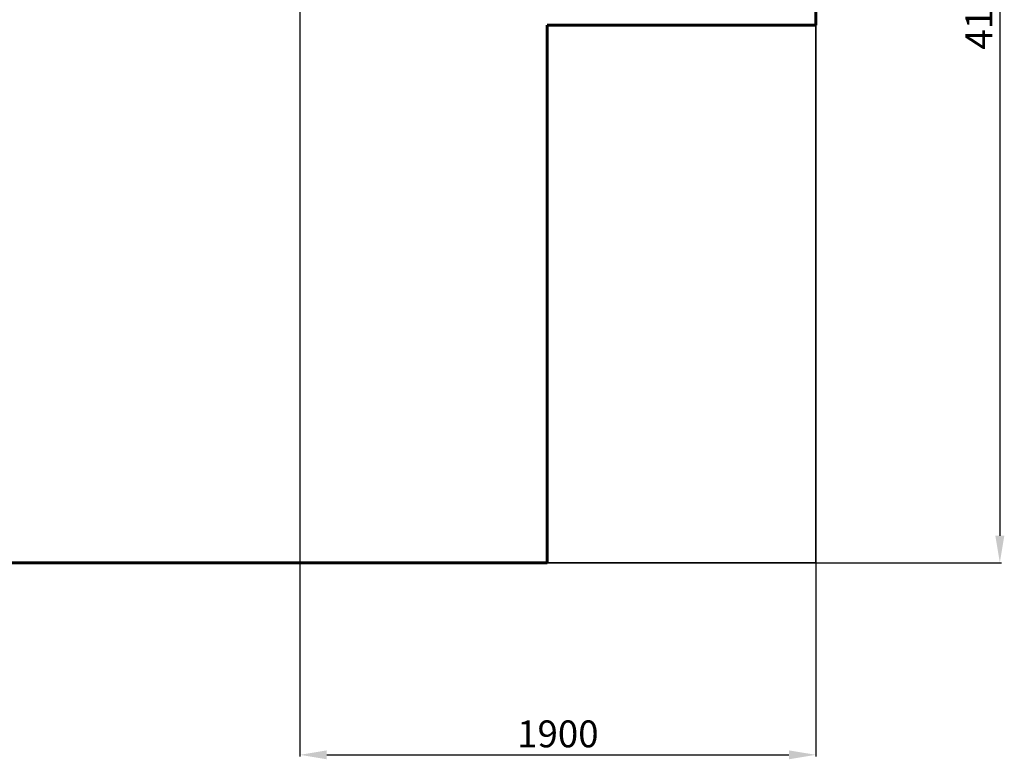
# Model space of a CAD drawing. Units: millimetres. Extents: x -7984 to 3178, y -10896 to -149.
# Drawn here: x -486 to 3178, y -10896 to -8144 of the extents above; entities that cross this region are included whole.
import ezdxf
from ezdxf.lldxf.tags import DXFTag

# ---------------------------------------------------------------- set-up
doc = ezdxf.new("R2010")
doc.units = ezdxf.units.MM
doc.header["$PDSIZE"] = -1
doc.layers.add('AREA MAX', color=3, linetype='Continuous')
doc.layers.add('PERIMETRO', color=7, linetype='Continuous')
doc.layers.add('QUOTE', color=212, linetype='Continuous', lineweight=18)
tags = doc.linetypes.add('HIDDEN', pattern=[1.905, 1.27, -0.635]).pattern_tags.tags
tags[6:7] = [DXFTag(74, 4), DXFTag(75, 0), DXFTag(340, '0'), DXFTag(46, 1.0), DXFTag(50, 0.0), DXFTag(44, 0.0), DXFTag(45, 0.0)]
tags[4:5] = [DXFTag(74, 4), DXFTag(75, 0), DXFTag(340, '0'), DXFTag(46, 1.0), DXFTag(50, 0.0), DXFTag(44, 0.0), DXFTag(45, 0.0)]
doc.dimstyles.new('2011', dxfattribs={"dimtxt": 120, "dimasz": 100, "dimexe": 6, "dimexo": 10, "dimgap": 15, "dimtad": 1, "dimtxsty": 'Standard', "dimcen": 5, "dimadec": 0, "dimazin": 0, "dimtfac": 1, "dimtmove": 0, "dimatfit": 3, "dimfxl": 0, "dimarcsym": 0})

# ---------------------------------------------------------------- blocks, each defined once
blk = doc.blocks.new('*D5')
at = {"color": 0, "linetype": 'ByBlock', "lineweight": -2}
for p, q in [((2476.2, -6027.5), (2476.2, -10885.8)), ((556.3, -6092.1), (556.3, -10885.8)), ((656.3, -10879.8), (2376.2, -10879.8))]:
    blk.add_line(p, q, dxfattribs=at)
at = {"color": 0, "linetype": 'ByBlock'}
for points in [[(556.3, -10879.8), (656.3, -10896.5), (656.3, -10863.2)], [(2476.2, -10879.8), (2376.2, -10896.5), (2376.2, -10863.2)]]:
    blk.add_solid(points, dxfattribs=at)
at = {"layer": 'DEFPOINTS', "color": 0, "linetype": 'ByBlock'}
for p in [(2476.2, -6017.5), (556.3, -6082.1)]:
    blk.add_point(p, dxfattribs=at)
at = {"color": 0, "linetype": 'ByBlock', "insert": (1516.3, -10814.8), "char_height": 100, "attachment_point": 5}
blk.add_mtext('1900', dxfattribs=at)
blk = doc.blocks.new('*D6')
at = {"color": 0, "linetype": 'ByBlock', "lineweight": -2}
for p, q in [((566.3, -6043), (3167, -6043)), ((3161, -6143), (3161, -10064.7)), ((455.4, -10164.7), (3167, -10164.7))]:
    blk.add_line(p, q, dxfattribs=at)
at = {"color": 0, "linetype": 'ByBlock'}
for points in [[(3161, -6043), (3144.3, -6143), (3177.6, -6143)], [(3161, -10164.7), (3144.3, -10064.7), (3177.6, -10064.7)]]:
    blk.add_solid(points, dxfattribs=at)
at = {"layer": 'DEFPOINTS', "color": 0, "linetype": 'ByBlock'}
for p in [(556.3, -6043), (445.4, -10164.7)]:
    blk.add_point(p, dxfattribs=at)
at = {"color": 0, "linetype": 'ByBlock', "insert": (3096, -8103.8), "char_height": 100, "attachment_point": 5, "rotation": 90}
blk.add_mtext('4100', dxfattribs=at)

msp = doc.modelspace()

# ---------------------------------------------------------------- linework, layer by layer
at = {"layer": 'AREA MAX'}
msp.add_lwpolyline([(-5024.9, -665.041), (2475.171, -665.041), (2475.171, -10165.459), (-5024.9, -10165.459)], close=True, dxfattribs=at)
at = {"layer": 'PERIMETRO', "linetype": 'HIDDEN', "lineweight": 60, "ltscale": 120}
for p, q in [((2476.227, -8164.727), (2476.227, -2664.727)), ((1476.227, -10164.727), (1476.227, -8164.727)), ((1476.227, -8164.727), (2476.227, -8164.727)), ((-1523.773, -10164.727), (1476.227, -10164.727))]:
    msp.add_line(p, q, dxfattribs=at)

# ---------------------------------------------------------------- dimensions: what is measured, and where the dimension line sits
at = {"layer": 'QUOTE'}
dim = msp.add_linear_dim(base=(3160.98, -10164.727), p1=(556.33, -6042.972), p2=(445.373, -10164.727), angle=90, text='4100', dimstyle='2011', override={"dimtxt": 100, "dimdsep": 44, "dimpost": '<>', "dimtolj": 0}, dxfattribs=at)
dim.commit()
dim.dimension.update_dxf_attribs({"geometry": '*D6', "text_midpoint": (3095.98, -8103.849)})
dim = msp.add_linear_dim(base=(2476.227, -10879.822), p1=(556.286, -6082.063), p2=(2476.227, -6017.454), text='1900', dimstyle='2011', override={"dimtxt": 100, "dimdsep": 44, "dimpost": '<>', "dimtolj": 0}, dxfattribs=at)
dim.commit()
dim.dimension.update_dxf_attribs({"geometry": '*D5', "text_midpoint": (1516.256, -10814.822)})

doc.saveas('drawing.dxf')
